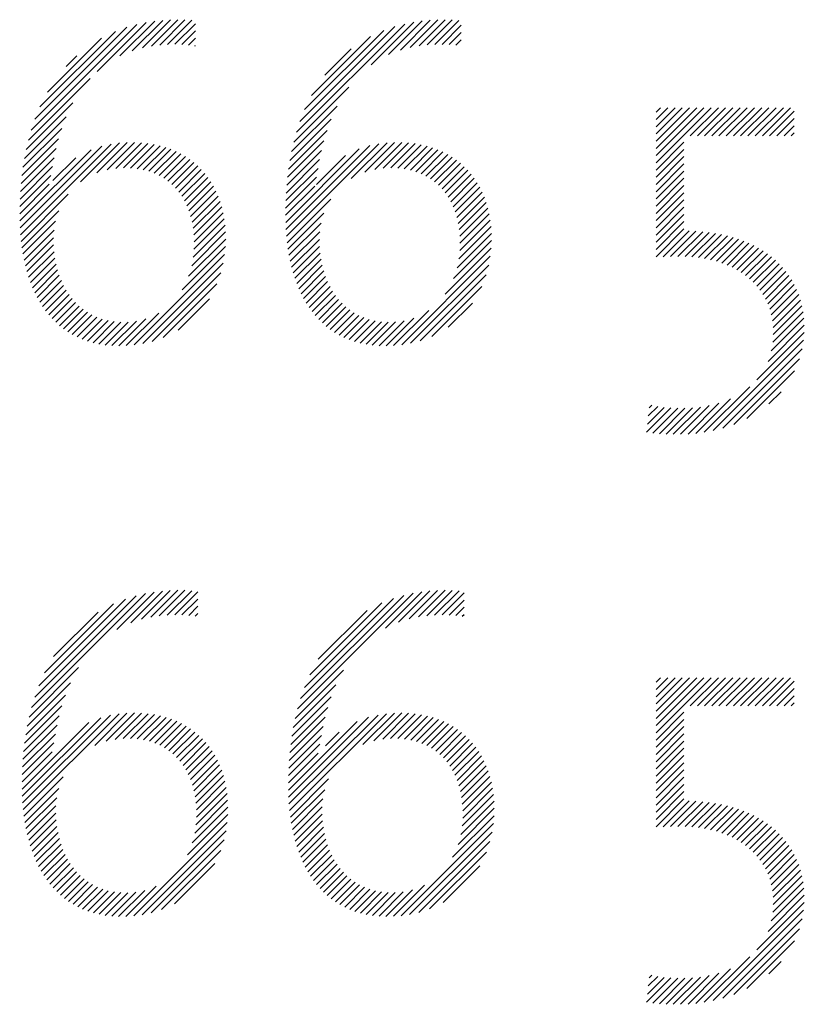
# Model space of a CAD drawing. Extents: x 1.5 to 20.9, y 0.8 to 20.7.
# Drawn here: x 15.2 to 15.6, y 19.8 to 20.3 of the extents above; entities that cross this region are included whole.
import ezdxf

# ---------------------------------------------------------------- set-up
doc = ezdxf.new("R2010")
doc.units = 0
doc.header["$LTSCALE"] = 2
doc.header["$MEASUREMENT"] = 0
doc.layers.get('0').update_dxf_attribs({"linetype": 'CONTINUOUS'})
doc.styles.add('PLATE', font='ROMAND', dxfattribs={"width": 0.95})

# ---------------------------------------------------------------- blocks, each defined once
blk = doc.blocks.new('CTITLE')
at = {"color": 4}
for p, q in [((-0.86677, -0.40082), (-0.8409, -0.37495)), ((-0.86586, -0.39815), (-0.84336, -0.37565)), ((-0.85065, -0.38648), (-0.83865, -0.37447)), ((-0.84507, -0.38266), (-0.83655, -0.37415)), ((-0.84204, -0.3814), (-0.83458, -0.37394)), ((-0.83955, -0.38068), (-0.83269, -0.37382)), ((-0.83734, -0.38024), (-0.83089, -0.37378)), ((-0.83531, -0.37998), (-0.82917, -0.37383)), ((-0.83341, -0.37985), (-0.82749, -0.37393)), ((-0.83161, -0.37981), (-0.82659, -0.37479)), ((-0.80188, -0.40134), (-0.77538, -0.37484)), ((-0.80102, -0.39872), (-0.77779, -0.37548)), ((-0.78361, -0.38485), (-0.77316, -0.3744)), ((-0.77933, -0.38233), (-0.77109, -0.37409)), ((-0.77645, -0.38122), (-0.76914, -0.37391)), ((-0.77403, -0.38057), (-0.76727, -0.37381)), ((-0.77187, -0.38017), (-0.76548, -0.37379)), ((-0.76987, -0.37994), (-0.76378, -0.37385)), ((-0.76799, -0.37983), (-0.76211, -0.37395)), ((-0.76621, -0.37982), (-0.76154, -0.37515)), ((-0.86463, -0.39515), (-0.84614, -0.37667)), ((-0.86278, -0.39154), (-0.84955, -0.3783)), ((-0.82989, -0.37986), (-0.82659, -0.37655)), ((-0.82826, -0.37999), (-0.82659, -0.37832)), ((-0.79987, -0.3958), (-0.78049, -0.37642)), ((-0.7982, -0.39236), (-0.78373, -0.37789)), ((-0.76451, -0.37988), (-0.76154, -0.37691)), ((-0.82672, -0.38022), (-0.82659, -0.38009)), ((-0.76289, -0.38003), (-0.76154, -0.37868)), ((-0.85825, -0.38524), (-0.85564, -0.38263)), ((-0.79496, -0.38735), (-0.78852, -0.38092)), ((-0.86746, -0.40329), (-0.85238, -0.38821)), ((-0.80254, -0.40377), (-0.78904, -0.39027)), ((-0.86801, -0.4056), (-0.85656, -0.39415)), ((-0.80306, -0.40606), (-0.79192, -0.39492)), ((-0.7139, -0.39645), (-0.71279, -0.39534)), ((-0.7139, -0.39822), (-0.71102, -0.39534)), ((-0.7139, -0.39999), (-0.70925, -0.39534)), ((-0.7139, -0.40175), (-0.70748, -0.39534)), ((-0.7139, -0.40352), (-0.70572, -0.39534)), ((-0.7139, -0.40529), (-0.70395, -0.39534)), ((-0.7139, -0.40706), (-0.70218, -0.39534)), ((-0.7139, -0.40883), (-0.70041, -0.39534)), ((-0.70556, -0.40225), (-0.69865, -0.39534)), ((-0.70379, -0.40225), (-0.69688, -0.39534)), ((-0.70203, -0.40225), (-0.69511, -0.39534)), ((-0.70026, -0.40225), (-0.69334, -0.39534)), ((-0.69849, -0.40225), (-0.69157, -0.39534)), ((-0.69672, -0.40225), (-0.68981, -0.39534)), ((-0.69496, -0.40225), (-0.68804, -0.39534)), ((-0.69319, -0.40225), (-0.68627, -0.39534)), ((-0.69142, -0.40225), (-0.6845, -0.39534)), ((-0.68965, -0.40225), (-0.68274, -0.39534)), ((-0.68788, -0.40225), (-0.68097, -0.39534)), ((-0.86844, -0.4078), (-0.85818, -0.39754)), ((-0.68612, -0.40225), (-0.68007, -0.39621)), ((-0.80348, -0.40824), (-0.79339, -0.39816)), ((-0.68435, -0.40225), (-0.68007, -0.39797)), ((-0.68258, -0.40225), (-0.68007, -0.39974)), ((-0.86879, -0.40991), (-0.85926, -0.40039)), ((-0.8038, -0.41034), (-0.7944, -0.40094)), ((-0.68081, -0.40225), (-0.68007, -0.40151)), ((-0.86951, -0.42478), (-0.84948, -0.40475)), ((-0.8694, -0.42644), (-0.8472, -0.40424)), ((-0.86905, -0.41195), (-0.86006, -0.40296)), ((-0.8547, -0.41351), (-0.84516, -0.40396)), ((-0.85073, -0.4113), (-0.84327, -0.40384)), ((-0.84821, -0.41055), (-0.84149, -0.40383)), ((-0.84609, -0.4102), (-0.83981, -0.40392)), ((-0.8442, -0.41008), (-0.83821, -0.40408)), ((-0.84246, -0.4101), (-0.83669, -0.40433)), ((-0.84085, -0.41026), (-0.83525, -0.40466)), ((-0.80444, -0.42512), (-0.78394, -0.40462)), ((-0.80433, -0.42677), (-0.78172, -0.40417)), ((-0.80405, -0.41236), (-0.79516, -0.40346)), ((-0.78848, -0.4127), (-0.77971, -0.40393)), ((-0.78512, -0.4111), (-0.77785, -0.40383)), ((-0.7827, -0.41045), (-0.77609, -0.40384)), ((-0.78064, -0.41016), (-0.77443, -0.40394)), ((-0.77879, -0.41007), (-0.77285, -0.40413)), ((-0.77707, -0.41013), (-0.77134, -0.40439)), ((-0.77549, -0.41031), (-0.76991, -0.40473)), ((-0.7139, -0.41059), (-0.70708, -0.40377)), ((-0.86957, -0.42307), (-0.85214, -0.40564)), ((-0.86925, -0.41392), (-0.86068, -0.40535)), ((-0.83935, -0.41053), (-0.83387, -0.40505)), ((-0.83796, -0.41091), (-0.83257, -0.40552)), ((-0.83666, -0.41138), (-0.83133, -0.40605)), ((-0.83546, -0.41194), (-0.83015, -0.40664)), ((-0.83434, -0.41259), (-0.82904, -0.40729)), ((-0.80451, -0.42342), (-0.7865, -0.40541)), ((-0.80424, -0.41431), (-0.79575, -0.40582)), ((-0.79699, -0.41413), (-0.78986, -0.407)), ((-0.77401, -0.4106), (-0.76856, -0.40514)), ((-0.77264, -0.411), (-0.76726, -0.40562)), ((-0.77137, -0.41149), (-0.76604, -0.40616)), ((-0.77018, -0.41207), (-0.76487, -0.40676)), ((-0.7139, -0.41236), (-0.70708, -0.40554)), ((-0.7139, -0.41413), (-0.70708, -0.40731)), ((-0.8695, -0.4177), (-0.86156, -0.40976)), ((-0.8694, -0.41583), (-0.86117, -0.4076)), ((-0.86144, -0.41318), (-0.85587, -0.4076)), ((-0.83331, -0.41333), (-0.82798, -0.408)), ((-0.83235, -0.41414), (-0.82698, -0.40877)), ((-0.83147, -0.41502), (-0.82604, -0.40959)), ((-0.80438, -0.41622), (-0.79621, -0.40805)), ((-0.76908, -0.41274), (-0.76377, -0.40743)), ((-0.76806, -0.41349), (-0.76272, -0.40815)), ((-0.76712, -0.41431), (-0.76174, -0.40893)), ((-0.76625, -0.41522), (-0.76081, -0.40977)), ((-0.7139, -0.4159), (-0.70708, -0.40908)), ((-0.86956, -0.41953), (-0.86193, -0.4119)), ((-0.83067, -0.41599), (-0.82515, -0.41047)), ((-0.82994, -0.41703), (-0.82432, -0.41141)), ((-0.80447, -0.41808), (-0.79658, -0.41019)), ((-0.76546, -0.41619), (-0.75993, -0.41066)), ((-0.76475, -0.41725), (-0.75912, -0.41161)), ((-0.7139, -0.41766), (-0.70708, -0.41084)), ((-0.86959, -0.42132), (-0.86235, -0.41408)), ((-0.82928, -0.41814), (-0.82355, -0.41241)), ((-0.8287, -0.41933), (-0.82284, -0.41346)), ((-0.8282, -0.42059), (-0.82218, -0.41458)), ((-0.80454, -0.42168), (-0.79739, -0.41453)), ((-0.80452, -0.4199), (-0.79697, -0.41234)), ((-0.76411, -0.41838), (-0.75836, -0.41262)), ((-0.76355, -0.41958), (-0.75765, -0.41369)), ((-0.7139, -0.41943), (-0.70708, -0.41261)), ((-0.7139, -0.4212), (-0.70708, -0.41438)), ((-0.86925, -0.42805), (-0.8577, -0.41651)), ((-0.82777, -0.42193), (-0.82158, -0.41575)), ((-0.82743, -0.42336), (-0.82105, -0.41698)), ((-0.76306, -0.42086), (-0.75701, -0.41481)), ((-0.76265, -0.42222), (-0.75642, -0.41599)), ((-0.7139, -0.42297), (-0.70708, -0.41615)), ((-0.82717, -0.42486), (-0.82057, -0.41827)), ((-0.80417, -0.42838), (-0.79349, -0.4177)), ((-0.76232, -0.42366), (-0.7559, -0.41724)), ((-0.76208, -0.42518), (-0.75544, -0.41854)), ((-0.7139, -0.42474), (-0.70708, -0.41791)), ((-0.86905, -0.42962), (-0.85999, -0.42056)), ((-0.82699, -0.42646), (-0.82016, -0.41963)), ((-0.82692, -0.42815), (-0.81982, -0.42105)), ((-0.80396, -0.42994), (-0.79516, -0.42114)), ((-0.76192, -0.4268), (-0.75504, -0.41991)), ((-0.76187, -0.42851), (-0.75471, -0.42135)), ((-0.7139, -0.4265), (-0.70708, -0.41968)), ((-0.7139, -0.42827), (-0.70708, -0.42145)), ((-0.86881, -0.43115), (-0.8608, -0.42314)), ((-0.82712, -0.43189), (-0.81935, -0.42411)), ((-0.82695, -0.42995), (-0.81954, -0.42254)), ((-0.80371, -0.43146), (-0.79586, -0.42361)), ((-0.76192, -0.43033), (-0.75445, -0.42286)), ((-0.7139, -0.43004), (-0.70708, -0.42322)), ((-0.86853, -0.43264), (-0.86118, -0.42529)), ((-0.82751, -0.43405), (-0.81923, -0.42576)), ((-0.80342, -0.43293), (-0.79618, -0.4257)), ((-0.76258, -0.43452), (-0.75417, -0.42611)), ((-0.76214, -0.43231), (-0.75427, -0.42444)), ((-0.7139, -0.43181), (-0.70708, -0.42499)), ((-0.71216, -0.43184), (-0.70583, -0.4255)), ((-0.71034, -0.43178), (-0.70413, -0.42557)), ((-0.70854, -0.43175), (-0.70248, -0.42569)), ((-0.7068, -0.43177), (-0.70089, -0.42587)), ((-0.70513, -0.43187), (-0.69935, -0.4261)), ((-0.70353, -0.43204), (-0.69787, -0.42638)), ((-0.8682, -0.43408), (-0.86131, -0.42719)), ((-0.86783, -0.43547), (-0.86129, -0.42893)), ((-0.82825, -0.43655), (-0.81919, -0.4275)), ((-0.80308, -0.43437), (-0.79627, -0.42756)), ((-0.76342, -0.43713), (-0.75415, -0.42786)), ((-0.702, -0.43227), (-0.69643, -0.42671)), ((-0.70053, -0.43258), (-0.69504, -0.42708)), ((-0.69913, -0.43294), (-0.6937, -0.42751)), ((-0.69779, -0.43337), (-0.69241, -0.42799)), ((-0.69651, -0.43386), (-0.69116, -0.42851)), ((-0.6953, -0.43441), (-0.68997, -0.42908)), ((-0.86741, -0.43683), (-0.86117, -0.43058)), ((-0.84158, -0.45342), (-0.81944, -0.43128)), ((-0.82985, -0.43992), (-0.81926, -0.42933)), ((-0.8027, -0.43575), (-0.79623, -0.42928)), ((-0.80228, -0.4371), (-0.79609, -0.43091)), ((-0.76549, -0.44097), (-0.75424, -0.42972)), ((-0.69414, -0.43503), (-0.68882, -0.4297)), ((-0.69304, -0.4357), (-0.68772, -0.43037)), ((-0.69201, -0.43643), (-0.68666, -0.43108)), ((-0.86696, -0.43814), (-0.86096, -0.43214)), ((-0.86645, -0.4394), (-0.86067, -0.43362)), ((-0.83949, -0.45309), (-0.81979, -0.43339)), ((-0.80181, -0.4384), (-0.79586, -0.43245)), ((-0.8013, -0.43966), (-0.79556, -0.43392)), ((-0.77612, -0.45337), (-0.75445, -0.4317)), ((-0.77399, -0.453), (-0.75484, -0.43385)), ((-0.69104, -0.43722), (-0.68566, -0.43185)), ((-0.69012, -0.43808), (-0.6847, -0.43266)), ((-0.68927, -0.439), (-0.6838, -0.43352)), ((-0.86591, -0.44062), (-0.86032, -0.43503)), ((-0.83716, -0.45254), (-0.82036, -0.43574)), ((-0.80074, -0.44087), (-0.79519, -0.43531)), ((-0.7716, -0.45238), (-0.75548, -0.43626)), ((-0.68849, -0.43998), (-0.68295, -0.43444)), ((-0.68778, -0.44104), (-0.68214, -0.4354)), ((-0.86532, -0.4418), (-0.85989, -0.43637)), ((-0.86468, -0.44293), (-0.85939, -0.43764)), ((-0.83445, -0.4516), (-0.82132, -0.43846)), ((-0.80014, -0.44203), (-0.79475, -0.43664)), ((-0.7995, -0.44315), (-0.79424, -0.4379)), ((-0.68714, -0.44217), (-0.6814, -0.43642)), ((-0.68657, -0.44337), (-0.68071, -0.4375)), ((-0.68609, -0.44466), (-0.68007, -0.43864)), ((-0.86399, -0.44401), (-0.85883, -0.43885)), ((-0.86326, -0.44505), (-0.85821, -0.43999)), ((-0.86248, -0.44604), (-0.85752, -0.44107)), ((-0.7988, -0.44423), (-0.79366, -0.43909)), ((-0.79806, -0.44526), (-0.79303, -0.44022)), ((-0.76878, -0.45133), (-0.75655, -0.4391)), ((-0.6857, -0.44603), (-0.6795, -0.43983)), ((-0.68541, -0.44751), (-0.67899, -0.44109)), ((-0.86165, -0.44698), (-0.85676, -0.44208)), ((-0.86077, -0.44786), (-0.85593, -0.44302)), ((-0.83085, -0.44976), (-0.82318, -0.44209)), ((-0.79727, -0.44623), (-0.79232, -0.44128)), ((-0.79643, -0.44716), (-0.79155, -0.44228)), ((-0.79554, -0.44804), (-0.79071, -0.44321)), ((-0.76475, -0.44907), (-0.75883, -0.44315)), ((-0.68524, -0.44911), (-0.67856, -0.44242)), ((-0.85984, -0.4487), (-0.85504, -0.4439)), ((-0.85885, -0.44948), (-0.85407, -0.44469)), ((-0.85781, -0.4502), (-0.85302, -0.44542)), ((-0.84352, -0.45359), (-0.83553, -0.4456)), ((-0.7946, -0.44886), (-0.7898, -0.44406)), ((-0.7936, -0.44963), (-0.78882, -0.44485)), ((-0.79255, -0.45035), (-0.78776, -0.44556)), ((-0.77809, -0.45357), (-0.76947, -0.44495)), ((-0.68533, -0.45273), (-0.67791, -0.44531)), ((-0.6852, -0.45084), (-0.67819, -0.44383)), ((-0.85671, -0.45087), (-0.8519, -0.44606)), ((-0.85555, -0.45147), (-0.85069, -0.44662)), ((-0.85432, -0.45201), (-0.84938, -0.44708)), ((-0.85302, -0.45248), (-0.84798, -0.44744)), ((-0.85165, -0.45288), (-0.84646, -0.44769)), ((-0.8502, -0.4532), (-0.84482, -0.44782)), ((-0.84867, -0.45344), (-0.84304, -0.4478)), ((-0.84706, -0.45359), (-0.84105, -0.44758)), ((-0.84534, -0.45364), (-0.83872, -0.44702)), ((-0.79143, -0.451), (-0.78661, -0.44618)), ((-0.79025, -0.45159), (-0.78538, -0.44672)), ((-0.78901, -0.45212), (-0.78406, -0.44716)), ((-0.7877, -0.45257), (-0.78263, -0.4475)), ((-0.78632, -0.45295), (-0.78109, -0.44773)), ((-0.78485, -0.45326), (-0.77942, -0.44783)), ((-0.78331, -0.45348), (-0.7776, -0.44778)), ((-0.78167, -0.45361), (-0.77556, -0.4475)), ((-0.77993, -0.45364), (-0.77312, -0.44683)), ((-0.68569, -0.45486), (-0.67772, -0.44689)), ((-0.68926, -0.46197), (-0.67764, -0.45035)), ((-0.6865, -0.45744), (-0.67762, -0.44856)), ((-0.69991, -0.47438), (-0.6778, -0.45228)), ((-0.69753, -0.47377), (-0.67816, -0.4544)), ((-0.69486, -0.47287), (-0.67881, -0.45682)), ((-0.69165, -0.47142), (-0.68001, -0.45978)), ((-0.70209, -0.4748), (-0.69096, -0.46367)), ((-0.68632, -0.46786), (-0.68332, -0.46486)), ((-0.70606, -0.47523), (-0.6985, -0.46767)), ((-0.70413, -0.47507), (-0.6957, -0.46664)), ((-0.71624, -0.47481), (-0.71029, -0.46885)), ((-0.71601, -0.47281), (-0.71191, -0.4687)), ((-0.71578, -0.47081), (-0.71345, -0.46848)), ((-0.71555, -0.46881), (-0.71492, -0.46818)), ((-0.7147, -0.47503), (-0.7086, -0.46893)), ((-0.71307, -0.47517), (-0.70682, -0.46892)), ((-0.71139, -0.47526), (-0.70496, -0.46882)), ((-0.70967, -0.4753), (-0.70298, -0.46862)), ((-0.7079, -0.4753), (-0.70086, -0.46826)), ((-0.83751, -0.52006), (-0.83092, -0.51347)), ((-0.77205, -0.52), (-0.76551, -0.51347)), ((-0.86667, -0.54215), (-0.83881, -0.51429)), ((-0.86591, -0.53962), (-0.84112, -0.51484)), ((-0.86492, -0.53686), (-0.84368, -0.51562)), ((-0.84581, -0.52305), (-0.83667, -0.51392)), ((-0.84243, -0.52145), (-0.83466, -0.51367)), ((-0.8398, -0.52058), (-0.83275, -0.51353)), ((-0.83543, -0.51974), (-0.82917, -0.51349)), ((-0.83349, -0.51957), (-0.8275, -0.51358)), ((-0.83166, -0.51951), (-0.82601, -0.51387)), ((-0.82991, -0.51953), (-0.82601, -0.51563)), ((-0.80161, -0.5425), (-0.77334, -0.51423)), ((-0.80088, -0.54), (-0.77563, -0.51474)), ((-0.79992, -0.53727), (-0.77814, -0.51549)), ((-0.78008, -0.52274), (-0.77122, -0.51388)), ((-0.77687, -0.52129), (-0.76923, -0.51365)), ((-0.7743, -0.52049), (-0.76733, -0.51352)), ((-0.76999, -0.51971), (-0.76378, -0.5135)), ((-0.76807, -0.51956), (-0.7621, -0.5136)), ((-0.76625, -0.51951), (-0.76086, -0.51412)), ((-0.76451, -0.51954), (-0.76086, -0.51589)), ((-0.86353, -0.5337), (-0.84662, -0.51679)), ((-0.82824, -0.51963), (-0.82601, -0.5174)), ((-0.79861, -0.53419), (-0.78101, -0.51659)), ((-0.76286, -0.51965), (-0.76086, -0.51765)), ((-0.8613, -0.52971), (-0.8504, -0.51881)), ((-0.82667, -0.51983), (-0.82601, -0.51917)), ((-0.79656, -0.53038), (-0.78461, -0.51843)), ((-0.7613, -0.51986), (-0.76086, -0.51942)), ((-0.86727, -0.54451), (-0.85519, -0.53243)), ((-0.80219, -0.54484), (-0.7904, -0.53305)), ((-0.7139, -0.536), (-0.71279, -0.53489)), ((-0.7139, -0.53777), (-0.71102, -0.53489)), ((-0.7139, -0.53954), (-0.70925, -0.53489)), ((-0.7139, -0.54131), (-0.70748, -0.53489)), ((-0.7139, -0.54307), (-0.70572, -0.53489)), ((-0.7139, -0.54484), (-0.70395, -0.53489)), ((-0.7139, -0.54661), (-0.70218, -0.53489)), ((-0.7139, -0.54838), (-0.70041, -0.53489)), ((-0.70556, -0.54181), (-0.69865, -0.53489)), ((-0.70379, -0.54181), (-0.69688, -0.53489)), ((-0.70203, -0.54181), (-0.69511, -0.53489)), ((-0.70026, -0.54181), (-0.69334, -0.53489)), ((-0.69849, -0.54181), (-0.69157, -0.53489)), ((-0.69672, -0.54181), (-0.68981, -0.53489)), ((-0.69496, -0.54181), (-0.68804, -0.53489)), ((-0.69319, -0.54181), (-0.68627, -0.53489)), ((-0.69142, -0.54181), (-0.6845, -0.53489)), ((-0.68965, -0.54181), (-0.68274, -0.53489)), ((-0.68788, -0.54181), (-0.68097, -0.53489)), ((-0.86773, -0.54675), (-0.85715, -0.53617)), ((-0.80264, -0.54706), (-0.7922, -0.53662)), ((-0.68612, -0.54181), (-0.68007, -0.53576)), ((-0.68435, -0.54181), (-0.68007, -0.53753)), ((-0.8681, -0.54889), (-0.85837, -0.53915)), ((-0.803, -0.54919), (-0.79336, -0.53955)), ((-0.68258, -0.54181), (-0.68007, -0.53929)), ((-0.86839, -0.55094), (-0.85925, -0.5418)), ((-0.80328, -0.55123), (-0.7942, -0.54216)), ((-0.68081, -0.54181), (-0.68007, -0.54106)), ((-0.86896, -0.56388), (-0.84977, -0.54469)), ((-0.86887, -0.56556), (-0.84739, -0.54408)), ((-0.86873, -0.56719), (-0.84528, -0.54374)), ((-0.86862, -0.55294), (-0.85992, -0.54424)), ((-0.85122, -0.55145), (-0.84334, -0.54356)), ((-0.84845, -0.55044), (-0.84152, -0.54352)), ((-0.84622, -0.54999), (-0.83981, -0.54357)), ((-0.84426, -0.5498), (-0.83818, -0.54371)), ((-0.84248, -0.54977), (-0.83664, -0.54393)), ((-0.84082, -0.54989), (-0.83517, -0.54423)), ((-0.83929, -0.55012), (-0.83377, -0.5446)), ((-0.8038, -0.56413), (-0.78425, -0.54458)), ((-0.8037, -0.5658), (-0.78192, -0.54402)), ((-0.80356, -0.56742), (-0.77983, -0.5437)), ((-0.80349, -0.55322), (-0.79485, -0.54457)), ((-0.78561, -0.55125), (-0.77792, -0.54355)), ((-0.78295, -0.55035), (-0.77612, -0.54352)), ((-0.78077, -0.54994), (-0.77442, -0.54359)), ((-0.77885, -0.54978), (-0.7728, -0.54374)), ((-0.77708, -0.54978), (-0.77127, -0.54397)), ((-0.77544, -0.54991), (-0.76981, -0.54428)), ((-0.77392, -0.55016), (-0.76842, -0.54466)), ((-0.7139, -0.55015), (-0.70708, -0.54332)), ((-0.86901, -0.56216), (-0.85266, -0.54582)), ((-0.86878, -0.55487), (-0.86044, -0.54653)), ((-0.83786, -0.55046), (-0.83244, -0.54504)), ((-0.83654, -0.5509), (-0.83118, -0.54555)), ((-0.8353, -0.55144), (-0.82998, -0.54612)), ((-0.83416, -0.55206), (-0.82885, -0.54675)), ((-0.80385, -0.56241), (-0.78704, -0.5456)), ((-0.80365, -0.55514), (-0.79535, -0.54685)), ((-0.77251, -0.55052), (-0.7671, -0.54511)), ((-0.7712, -0.55098), (-0.76585, -0.54563)), ((-0.76998, -0.55152), (-0.76466, -0.54621)), ((-0.76884, -0.55216), (-0.76353, -0.54685)), ((-0.7139, -0.55191), (-0.70708, -0.54509)), ((-0.7139, -0.55368), (-0.70708, -0.54686)), ((-0.8689, -0.55675), (-0.86086, -0.54871)), ((-0.83309, -0.55276), (-0.82777, -0.54744)), ((-0.83211, -0.55355), (-0.82675, -0.54819)), ((-0.8312, -0.55441), (-0.82579, -0.549)), ((-0.80376, -0.55702), (-0.79576, -0.54902)), ((-0.79479, -0.55159), (-0.79143, -0.54823)), ((-0.76779, -0.55287), (-0.76247, -0.54755)), ((-0.76682, -0.55367), (-0.76146, -0.5483)), ((-0.76592, -0.55454), (-0.7605, -0.54912)), ((-0.7139, -0.55545), (-0.70708, -0.54863)), ((-0.86897, -0.55859), (-0.86124, -0.55086)), ((-0.83037, -0.55535), (-0.82489, -0.54986)), ((-0.82962, -0.55636), (-0.82404, -0.55078)), ((-0.82893, -0.55744), (-0.82325, -0.55176)), ((-0.80383, -0.55885), (-0.79615, -0.55117)), ((-0.7651, -0.55549), (-0.75961, -0.54999)), ((-0.76436, -0.55651), (-0.75877, -0.55092)), ((-0.76369, -0.55761), (-0.75799, -0.55191)), ((-0.7139, -0.55722), (-0.70708, -0.5504)), ((-0.86901, -0.5604), (-0.86164, -0.55303)), ((-0.82833, -0.55861), (-0.82252, -0.5528)), ((-0.8278, -0.55984), (-0.82184, -0.55389)), ((-0.80386, -0.56065), (-0.79654, -0.55334)), ((-0.76309, -0.55878), (-0.75726, -0.55295)), ((-0.76257, -0.56003), (-0.7566, -0.55405)), ((-0.7139, -0.55898), (-0.70708, -0.55216)), ((-0.7139, -0.56075), (-0.70708, -0.55393)), ((-0.82734, -0.56116), (-0.82123, -0.55504)), ((-0.82697, -0.56255), (-0.82067, -0.55625)), ((-0.76213, -0.56135), (-0.75599, -0.55521)), ((-0.76177, -0.56276), (-0.75544, -0.55643)), ((-0.7139, -0.56252), (-0.70708, -0.5557)), ((-0.86855, -0.56878), (-0.85893, -0.55916)), ((-0.82668, -0.56403), (-0.82017, -0.55752)), ((-0.82647, -0.56559), (-0.81974, -0.55886)), ((-0.76149, -0.56424), (-0.75495, -0.55771)), ((-0.76129, -0.56582), (-0.75453, -0.55906)), ((-0.7139, -0.56429), (-0.70708, -0.55747)), ((-0.7139, -0.56606), (-0.70708, -0.55923)), ((-0.82636, -0.56725), (-0.81938, -0.56026)), ((-0.80337, -0.569), (-0.794, -0.55963)), ((-0.7612, -0.56749), (-0.75418, -0.56047)), ((-0.7139, -0.56782), (-0.70708, -0.561)), ((-0.86833, -0.57032), (-0.86001, -0.562)), ((-0.82647, -0.57089), (-0.81886, -0.56328)), ((-0.82635, -0.569), (-0.81908, -0.56173)), ((-0.80314, -0.57054), (-0.79495, -0.56235)), ((-0.76135, -0.57117), (-0.75368, -0.5635)), ((-0.7612, -0.56926), (-0.75389, -0.56195)), ((-0.7139, -0.56959), (-0.70708, -0.56277)), ((-0.86806, -0.57182), (-0.86051, -0.56427)), ((-0.86775, -0.57328), (-0.86072, -0.56625)), ((-0.82677, -0.57296), (-0.81871, -0.5649)), ((-0.80286, -0.57203), (-0.7954, -0.56457)), ((-0.80255, -0.57348), (-0.79557, -0.56651)), ((-0.76168, -0.57328), (-0.75354, -0.56514)), ((-0.7139, -0.57136), (-0.70708, -0.56454)), ((-0.71216, -0.57139), (-0.70583, -0.56505)), ((-0.71034, -0.57133), (-0.70413, -0.56512)), ((-0.70854, -0.5713), (-0.70248, -0.56524)), ((-0.7068, -0.57132), (-0.70089, -0.56542)), ((-0.70513, -0.57142), (-0.69935, -0.56565)), ((-0.70353, -0.57159), (-0.69787, -0.56593)), ((-0.702, -0.57183), (-0.69643, -0.56626)), ((-0.86739, -0.57469), (-0.86074, -0.56803)), ((-0.82855, -0.57827), (-0.81868, -0.5684)), ((-0.82737, -0.57532), (-0.81865, -0.5666)), ((-0.80218, -0.57489), (-0.79557, -0.56828)), ((-0.76366, -0.5788), (-0.75354, -0.56867)), ((-0.76233, -0.5757), (-0.75349, -0.56686)), ((-0.70053, -0.57213), (-0.69504, -0.56664)), ((-0.69913, -0.5725), (-0.6937, -0.56706)), ((-0.69779, -0.57292), (-0.69241, -0.56754)), ((-0.69651, -0.57341), (-0.69116, -0.56806)), ((-0.6953, -0.57397), (-0.68997, -0.56863)), ((-0.86699, -0.57606), (-0.86065, -0.56971)), ((-0.86655, -0.57739), (-0.86047, -0.5713)), ((-0.8417, -0.59319), (-0.81882, -0.57031)), ((-0.80178, -0.57625), (-0.79547, -0.56995)), ((-0.77626, -0.59316), (-0.75369, -0.57059)), ((-0.69414, -0.57458), (-0.68882, -0.56925)), ((-0.69304, -0.57525), (-0.68772, -0.56992)), ((-0.69201, -0.57598), (-0.68666, -0.57064)), ((-0.86607, -0.57867), (-0.86021, -0.57281)), ((-0.83966, -0.59292), (-0.8191, -0.57236)), ((-0.80133, -0.57757), (-0.79528, -0.57152)), ((-0.80084, -0.57885), (-0.79501, -0.57302)), ((-0.7742, -0.59287), (-0.75401, -0.57267)), ((-0.69104, -0.57678), (-0.68566, -0.5714)), ((-0.69012, -0.57763), (-0.6847, -0.57221)), ((-0.68927, -0.57855), (-0.6838, -0.57308)), ((-0.86553, -0.5799), (-0.85988, -0.57425)), ((-0.86496, -0.5811), (-0.85948, -0.57561)), ((-0.83742, -0.59245), (-0.81959, -0.57462)), ((-0.8003, -0.58008), (-0.79467, -0.57445)), ((-0.79972, -0.58126), (-0.79426, -0.5758)), ((-0.77192, -0.59236), (-0.75453, -0.57497)), ((-0.68849, -0.57954), (-0.68295, -0.57399)), ((-0.68778, -0.58059), (-0.68214, -0.57496)), ((-0.68714, -0.58172), (-0.6814, -0.57598)), ((-0.86434, -0.58224), (-0.859, -0.57691)), ((-0.86367, -0.58334), (-0.85847, -0.57814)), ((-0.83487, -0.59166), (-0.8204, -0.57719)), ((-0.79909, -0.5824), (-0.79378, -0.57709)), ((-0.79842, -0.5835), (-0.79323, -0.57831)), ((-0.76931, -0.59151), (-0.7554, -0.5776)), ((-0.68657, -0.58292), (-0.68071, -0.57705)), ((-0.68609, -0.58421), (-0.68007, -0.57819)), ((-0.86296, -0.5844), (-0.85787, -0.57931)), ((-0.86219, -0.5854), (-0.8572, -0.58041)), ((-0.83168, -0.59025), (-0.82184, -0.5804)), ((-0.7977, -0.58454), (-0.79262, -0.57947)), ((-0.79693, -0.58554), (-0.79194, -0.58056)), ((-0.76597, -0.58994), (-0.75699, -0.58096)), ((-0.6857, -0.58558), (-0.6795, -0.57938)), ((-0.68541, -0.58706), (-0.67899, -0.58064)), ((-0.86138, -0.58636), (-0.85646, -0.58144)), ((-0.86052, -0.58727), (-0.85566, -0.58241)), ((-0.85961, -0.58812), (-0.85479, -0.5833)), ((-0.79611, -0.58649), (-0.7912, -0.58158)), ((-0.79524, -0.58739), (-0.79039, -0.58254)), ((-0.68524, -0.58866), (-0.67856, -0.58197)), ((-0.6852, -0.59039), (-0.67819, -0.58338)), ((-0.85864, -0.58892), (-0.85385, -0.58413)), ((-0.85762, -0.58966), (-0.85283, -0.58488)), ((-0.85653, -0.59035), (-0.85174, -0.58555)), ((-0.79432, -0.58824), (-0.78951, -0.58343)), ((-0.79334, -0.58903), (-0.78855, -0.58424)), ((-0.79231, -0.58976), (-0.78753, -0.58498)), ((-0.79122, -0.59044), (-0.78642, -0.58564)), ((-0.77817, -0.59331), (-0.77058, -0.58571)), ((-0.68533, -0.59228), (-0.67791, -0.58486)), ((-0.85539, -0.59097), (-0.85055, -0.58614)), ((-0.85419, -0.59154), (-0.84928, -0.58663)), ((-0.85291, -0.59203), (-0.84791, -0.58703)), ((-0.85157, -0.59245), (-0.84643, -0.58732)), ((-0.85015, -0.5928), (-0.84483, -0.58749)), ((-0.84865, -0.59307), (-0.8431, -0.58752)), ((-0.84706, -0.59325), (-0.84119, -0.58738)), ((-0.84538, -0.59333), (-0.839, -0.58696)), ((-0.84359, -0.59332), (-0.83623, -0.58595)), ((-0.79007, -0.59106), (-0.78522, -0.58621)), ((-0.78885, -0.59161), (-0.78394, -0.58669)), ((-0.78757, -0.5921), (-0.78255, -0.58708)), ((-0.78621, -0.59251), (-0.78106, -0.58735)), ((-0.78478, -0.59284), (-0.77944, -0.5875)), ((-0.78327, -0.5931), (-0.77769, -0.58751)), ((-0.78167, -0.59327), (-0.77574, -0.58734)), ((-0.77997, -0.59334), (-0.7735, -0.58686)), ((-0.6865, -0.59699), (-0.67762, -0.58811)), ((-0.68569, -0.59442), (-0.67772, -0.58644)), ((-0.68926, -0.60152), (-0.67764, -0.5899)), ((-0.69991, -0.61393), (-0.6778, -0.59183)), ((-0.69753, -0.61333), (-0.67816, -0.59395)), ((-0.69486, -0.61242), (-0.67881, -0.59637)), ((-0.69165, -0.61097), (-0.68001, -0.59933)), ((-0.70209, -0.61435), (-0.69096, -0.60322)), ((-0.68632, -0.60741), (-0.68332, -0.60441)), ((-0.70606, -0.61478), (-0.6985, -0.60722)), ((-0.70413, -0.61462), (-0.6957, -0.60619)), ((-0.71624, -0.61436), (-0.71029, -0.60841)), ((-0.71601, -0.61236), (-0.71191, -0.60825)), ((-0.71578, -0.61036), (-0.71345, -0.60803)), ((-0.71555, -0.60836), (-0.71492, -0.60773)), ((-0.7147, -0.61458), (-0.7086, -0.60848)), ((-0.71307, -0.61472), (-0.70682, -0.60847)), ((-0.71139, -0.61481), (-0.70496, -0.60838)), ((-0.70967, -0.61485), (-0.70298, -0.60817)), ((-0.7079, -0.61485), (-0.70086, -0.60781))]:
    blk.add_line(p, q, dxfattribs=at)
at = {"style": 'PLATE', "width": 0.95}
for tag, p, height in [('PLATE1', (-7.70354, -1.16525), 0.14), ('DESC1', (-7.70354, -1.32525), 0.1), ('DESC1', (-7.70354, -1.48525), 0.1), ('DESC1', (-7.70354, -1.64525), 0.1), ('PLATE2', (-7.70354, -1.91525), 0.14), ('DESC2', (-7.70354, -2.07525), 0.1), ('DESC2', (-7.70354, -2.23525), 0.1), ('DESC2', (-7.70354, -2.39525), 0.1), ('DWG', (-6.60598, -10.06018), 0.14), ('REV', (-2.39104, -10.05837), 0.1)]:
    blk.add_attdef(tag, p, '', height=height, dxfattribs=at)

msp = doc.modelspace()

# ---------------------------------------------------------------- block references
at = {"xscale": 2, "yscale": 2, "zscale": 2}
msp.add_blockref('CTITLE', (16.90825, 21.0005), dxfattribs=at)

doc.saveas('drawing.dxf')
